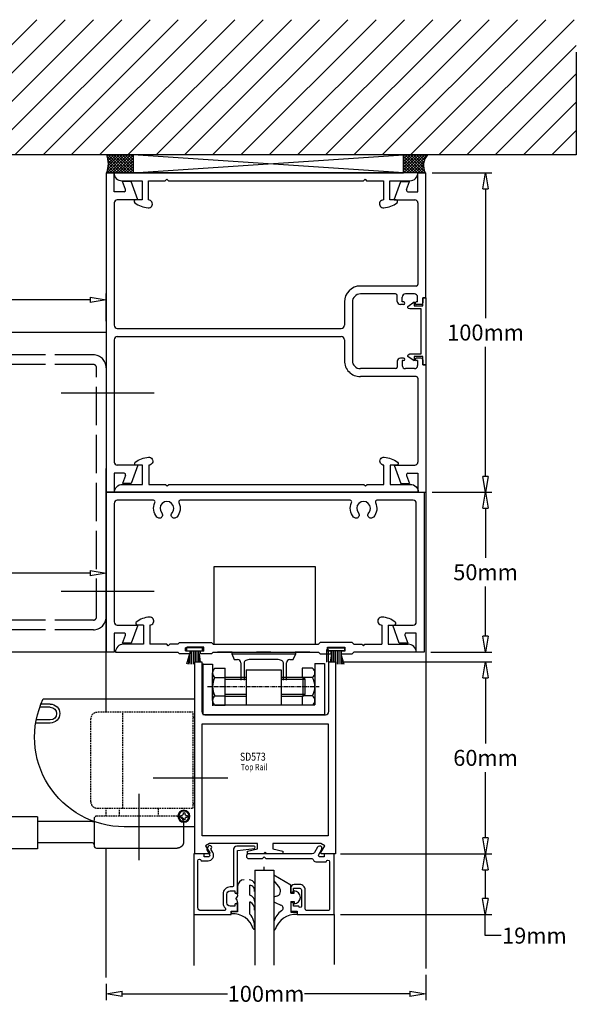
# Model space of a CAD drawing. Extents: x 11012 to 20090, y -5805 to -978.
# Drawn here: x 16610 to 16784, y -4226 to -3918 of the extents above; entities that cross this region are included whole.
import ezdxf

# ---------------------------------------------------------------- set-up
doc = ezdxf.new("R2010")
doc.units = 0
doc.header["$MEASUREMENT"] = 0
for name, pattern in [('ACAD_ISO02W100', [15, 12, -3]), ('CENTER', [2, 1.25, -0.25, 0.25, -0.25]), ('DASHED', [0.75, 0.5, -0.25]), ('MITTE', [50.8, 31.75, -6.35, 6.35, -6.35])]:
    doc.linetypes.add(name, pattern=pattern)
doc.layers.get('0').update_dxf_attribs({"color": 255, "linetype": 'CONTINUOUS'})
doc.layers.get('Defpoints').update_dxf_attribs({"linetype": 'CONTINUOUS'})
for name, color, linetype in [('2', 5, 'CONTINUOUS'), ('centerline-Mittellinie', 4, 'MITTE'), ('CS001', 1, 'CONTINUOUS'), ('CS13', 1, 'CONTINUOUS'), ('DIM', 1, 'CONTINUOUS'), ('dimension-Bemassung', 5, 'CONTINUOUS'), ('DIMS', 1, 'CONTINUOUS'), ('DRAW', 5, 'CONTINUOUS'), ('FX001', 7, 'CONTINUOUS'), ('GLASS', 4, 'DASHED'), ('HDCLO', 3, 'CONTINUOUS'), ('hiddenline-hinterliegendelinie', 6, 'ACAD_ISO02W100'), ('outline-Körperkante', 7, 'CONTINUOUS')]:
    doc.layers.add(name, color=color, linetype=linetype)
doc.styles.add('ROMANS', font='romans.shx', dxfattribs={"height": 2})
doc.dimstyles.new('x2', dxfattribs={"dimscale": 2, "dimtxt": 2.5, "dimasz": 2.5, "dimexe": 1, "dimexo": 1, "dimgap": 1, "dimtad": 0, "dimtih": 1, "dimtoh": 1, "dimdec": 0, "dimzin": 0, "dimdsep": 46, "dimtxsty": 'Standard', "dimblk": 'CLOSEDBLANK', "dimcen": 0.09, "dimadec": 0, "dimazin": 0, "dimtfac": 1, "dimtdec": 0, "dimtofl": 0, "dimtmove": 0, "dimatfit": 3, "dimldrblk": 'CLOSEDBLANK', "dimfxl": 0, "dimtolj": 1, "dimtzin": 0, "dimarcsym": 0})
pattern_1 = [(45, (4720.4732, 1263.36607), (-0.441941738, 0.441941738), []), (135, (4720.4732, 1263.36607), (-0.441941738, -0.441941738), [])]

# ---------------------------------------------------------------- blocks, each defined once
blk = doc.blocks.new('SFG106')
at = {"layer": 'CS001'}
for p, q in [((11953.35, -5193.87), (11914.23, -5193.87)), ((11914.23, -5196.37), (11914.23, -5193.87)), ((11914.24, -5196.35), (11914.23, -5196.35)), ((11920.21, -5196.37), (11914.23, -5196.37)), ((11920.21, -5199.48), (11920.21, -5196.37)), ((11923.71, -5196.37), (11949.18, -5196.37)), ((11954.68, -5196.47), (11953.18, -5196.47)), ((11953.35, -5193.87), (11953.35, -5194.87)), ((11954.98, -5194.87), (11953.35, -5194.87)), ((11954.68, -5196.47), (11954.68, -5196.88)), ((11955.48, -5195.37), (11955.48, -5196.88)), ((11972.23, -5195.37), (11972.23, -5196.88)), ((11972.73, -5194.87), (11974.35, -5194.87)), ((11973.03, -5196.47), (11973.03, -5196.88)), ((11973.03, -5196.47), (11974.53, -5196.47)), ((11974.35, -5193.87), (11974.35, -5194.87)), ((11974.35, -5193.87), (12014.23, -5193.87)), ((11978.53, -5196.37), (12004.75, -5196.37)), ((12008.25, -5196.37), (12014.23, -5196.37)), ((12008.25, -5199.48), (12008.25, -5196.37)), ((12014.22, -5196.35), (12014.23, -5196.35)), ((12014.22, -5196.35), (12014.23, -5196.35)), ((12014.23, -5196.37), (12014.23, -5193.87)), ((11917.01, -5201.69), (11917.01, -5199.03)), ((11919.54, -5199.95), (11917.01, -5199.03)), ((11922.71, -5203.76), (11922.71, -5197.37)), ((11949.68, -5196.87), (11949.68, -5214.37)), ((11952.18, -5197.47), (11952.18, -5200.27)), ((11955.08, -5197.27), (11955.08, -5197.27)), ((11972.63, -5197.27), (11972.63, -5197.27)), ((11975.53, -5197.47), (11975.53, -5200.27)), ((11978.03, -5196.87), (11978.03, -5214.37)), ((12005.75, -5203.76), (12005.75, -5197.37)), ((12008.92, -5199.95), (12011.45, -5199.03)), ((12011.45, -5201.69), (12011.45, -5199.03)), ((11922.71, -5203.76), (11917.01, -5201.69)), ((11954.68, -5201.27), (11953.18, -5201.27)), ((11954.68, -5200.87), (11954.68, -5201.27)), ((11955.08, -5200.47), (11955.08, -5200.47)), ((11955.48, -5200.87), (11955.48, -5201.87)), ((11972.23, -5200.87), (11972.23, -5201.87)), ((11972.63, -5200.47), (11972.63, -5200.47)), ((11973.03, -5200.87), (11973.03, -5201.27)), ((11973.03, -5201.27), (11974.53, -5201.27)), ((12005.75, -5203.76), (12011.45, -5201.69)), ((11952.18, -5203.37), (11952.18, -5214.37)), ((11954.48, -5202.87), (11952.68, -5202.87)), ((11973.23, -5202.87), (11975.03, -5202.87)), ((11975.53, -5203.37), (11975.53, -5214.37)), ((11954.68, -5216.87), (11973.03, -5216.87)), ((11954.68, -5219.37), (11961.98, -5219.37)), ((11962.98, -5290.37), (11962.98, -5220.37)), ((11965.48, -5290.37), (11965.48, -5220.37)), ((11966.48, -5219.37), (11973.03, -5219.37)), ((11922.71, -5283.98), (11917.01, -5286.06)), ((11922.71, -5283.98), (11922.71, -5290.37)), ((12005.75, -5283.98), (12011.45, -5286.06)), ((12005.75, -5283.98), (12005.75, -5290.37)), ((11917.01, -5286.06), (11917.01, -5288.72)), ((11919.54, -5287.8), (11917.01, -5288.72)), ((11920.21, -5288.27), (11920.21, -5291.37)), ((12008.25, -5288.27), (12008.25, -5291.37)), ((12008.92, -5287.8), (12011.45, -5288.72)), ((12011.45, -5286.06), (12011.45, -5288.72)), ((11914.23, -5291.37), (11914.23, -5293.87)), ((11920.21, -5291.37), (11914.23, -5291.37)), ((11914.24, -5291.39), (11914.23, -5291.39)), ((11923.71, -5291.37), (11961.98, -5291.37)), ((11966.48, -5291.37), (12004.75, -5291.37)), ((12008.25, -5291.37), (12014.23, -5291.37)), ((12014.22, -5291.39), (12014.23, -5291.39)), ((12014.23, -5291.37), (12014.23, -5293.87))]:
    blk.add_line(p, q, dxfattribs=at)
blk.add_lwpolyline([(11914.23, -5293.87), (12014.23, -5293.87)], dxfattribs=at)
for centre, radius, start, end in [((11923.71, -5197.37), 1, 90, 180), ((11923.71, -5197.37), 1, 90, 180), ((11949.18, -5196.87), 0.5, 0, 90), ((11953.18, -5197.47), 1, 90, 180), ((11954.98, -5195.37), 0.5, 0, 90), ((11972.73, -5195.37), 0.5, 90, 180), ((11974.53, -5197.47), 1, 0, 90), ((11978.53, -5196.87), 0.5, 90, 180), ((12004.75, -5197.37), 1, 0, 90), ((11919.71, -5199.48), 0.5, 250, 0), ((11955.08, -5196.88), 0.399, 180, 270), ((11955.08, -5196.88), 0.399, 270, 0), ((11972.63, -5196.88), 0.399, 180, 270), ((11972.63, -5196.88), 0.399, 270, 0), ((12008.75, -5199.48), 0.5, 180, 290), ((12008.75, -5199.48), 0.5, 180, 290), ((11953.18, -5200.27), 1, 180, 270), ((11954.48, -5201.87), 1, 270, 0), ((11955.08, -5200.87), 0.399, 90, 180), ((11955.08, -5200.87), 0.399, 0, 90), ((11972.63, -5200.87), 0.399, 90, 180), ((11973.23, -5201.87), 1, 180, 270), ((11972.63, -5200.87), 0.399, 0, 90), ((11974.53, -5200.27), 1, 270, 0), ((11952.68, -5203.37), 0.5, 90, 180), ((11975.03, -5203.37), 0.5, 0, 90), ((11954.68, -5214.37), 5, 180, 270), ((11954.68, -5214.37), 2.5, 180, 270), ((11973.03, -5214.37), 2.5, 270, 0), ((11973.03, -5214.37), 5, 270, 0), ((11961.98, -5220.37), 1, 0, 90), ((11966.48, -5220.37), 1, 90, 180), ((11919.71, -5288.27), 0.5, 0, 110), ((12008.75, -5288.27), 0.5, 70, 180), ((11923.71, -5290.37), 1, 180, 270), ((11961.98, -5290.37), 1, 270, 0), ((11966.48, -5290.37), 1, 180, 270), ((12004.75, -5290.37), 1, 270, 0)]:
    blk.add_arc(centre, radius, start, end, dxfattribs=at)
blk = doc.blocks.new('SFG110')
at = {"layer": '2'}
for p, q in [((11713.43, -5867.44), (11712.43, -5867.44)), ((11712.43, -5867.44), (11712.43, -5888.44)), ((11712.43, -5867.44), (11713.43, -5867.44)), ((11713.43, -5869.97), (11713.43, -5867.44)), ((11713.43, -5867.44), (11713.43, -5869.07)), ((11716.13, -5869.97), (11713.43, -5869.97)), ((11713.87, -5885.03), (11713.87, -5870.86)), ((11713.87, -5870.86), (11717.46, -5870.86)), ((11718.06, -5870.14), (11716.13, -5868.76)), ((11716.13, -5868.76), (11716.13, -5869.97)), ((11717.46, -5870.86), (11717.95, -5870.8)), ((11717.95, -5870.8), (11718.12, -5870.47)), ((11718.12, -5870.47), (11718.06, -5870.14)), ((11713.43, -5888.44), (11713.43, -5885.85)), ((11713.43, -5885.85), (11716.13, -5885.85)), ((11717.51, -5885.03), (11713.87, -5885.03)), ((11716.13, -5885.85), (11716.13, -5887.12)), ((11716.13, -5887.12), (11718.06, -5885.85)), ((11718.01, -5885.3), (11717.51, -5885.03)), ((11718.12, -5885.63), (11718.01, -5885.3)), ((11718.06, -5885.85), (11718.12, -5885.63)), ((11712.43, -5888.44), (11713.43, -5888.44)), ((11713.43, -5888.44), (11712.43, -5888.44)), ((11713.43, -5886.82), (11713.43, -5888.44))]:
    blk.add_line(p, q, dxfattribs=at)
blk = doc.blocks.new('W34567')
for p, q in [((11986.34, -5360.65), (11991.68, -5360.65)), ((11991.69, -5361.54), (11986.34, -5361.54)), ((11987.46, -5362.47), (11987.08, -5365.04)), ((11987.46, -5362.47), (11987.29, -5365.04)), ((11987.6, -5361.54), (11987.6, -5365.04)), ((11988.14, -5361.54), (11988.14, -5365.04)), ((11988.69, -5361.54), (11988.69, -5365.04)), ((11989.23, -5361.54), (11989.23, -5365.75)), ((11989.78, -5361.54), (11989.78, -5365.75)), ((11990.38, -5361.54), (11990.38, -5365.75)), ((11990.43, -5362.47), (11991.36, -5365.75)), ((11990.43, -5362.47), (11990.84, -5365.75)), ((11991.68, -5361.54), (11991.68, -5360.65))]:
    blk.add_line(p, q)
at = {"color": 4}
blk.add_line((11986.34, -5361.54), (11986.34, -5360.65), dxfattribs=at)
blk = doc.blocks.new('SFG119')
at = {"layer": '2'}
for p, q in [((11928.76, -5353.49), (11926.82, -5353.49)), ((11928.76, -5353.49), (11928.76, -5359.49)), ((11930.74, -5353.49), (11930.74, -5359.49)), ((12003.28, -5353.49), (12003.28, -5359.49)), ((12005.26, -5353.49), (12007.2, -5353.49)), ((12005.26, -5353.49), (12005.26, -5359.49)), ((11928.76, -5359.49), (11922.48, -5359.49)), ((11936.01, -5359.49), (11930.74, -5359.49)), ((11936.51, -5359.99), (11936.01, -5359.49)), ((11937.01, -5359.49), (11936.51, -5359.99)), ((11939.51, -5359.49), (11937.01, -5359.49)), ((11939.51, -5359.48), (11940.01, -5358.98)), ((11940.01, -5358.98), (11950.01, -5358.98)), ((11950.51, -5359.48), (11950.01, -5358.98)), ((11950.51, -5359.49), (11983.5, -5359.49)), ((11983.5, -5359.49), (11984.01, -5358.98)), ((11994.01, -5358.98), (11984.01, -5358.98)), ((11994.51, -5359.48), (11994.01, -5358.98)), ((11994.51, -5359.48), (11997.01, -5359.49)), ((11997.01, -5359.49), (11997.51, -5359.99)), ((11997.51, -5359.99), (11998.01, -5359.49)), ((11998.01, -5359.49), (12003.28, -5359.49)), ((12005.26, -5359.49), (12011.54, -5359.49)), ((11919.99, -5361.98), (11919.99, -5361.99)), ((11919.99, -5361.98), (11939.51, -5361.98)), ((11939.51, -5361.97), (11940.01, -5362.47)), ((11943.42, -5362.47), (11940.01, -5362.47)), ((11942.34, -5361.72), (11942.34, -5360.45)), ((11947.68, -5360.45), (11942.34, -5360.45)), ((11943.42, -5361.72), (11942.34, -5361.72)), ((11943.42, -5362.47), (11943.42, -5361.72)), ((11947.68, -5361.72), (11946.6, -5361.72)), ((11946.6, -5362.47), (11946.6, -5361.72)), ((11950.01, -5362.47), (11946.6, -5362.47)), ((11947.68, -5361.72), (11947.68, -5360.45)), ((11950.51, -5361.97), (11950.01, -5362.47)), ((12014.03, -5361.98), (11994.51, -5361.98)), ((12014.03, -5361.98), (12014.03, -5361.99))]:
    blk.add_line(p, q, dxfattribs=at)
blk.add_lwpolyline([(11950.51, -5361.98), (11983.52, -5361.98), (11984.01, -5362.47), (11987.42, -5362.47), (11987.42, -5361.72), (11986.34, -5361.72), (11986.34, -5360.45), (11991.68, -5360.45), (11991.68, -5361.72), (11990.6, -5361.72), (11990.6, -5362.47), (11994.01, -5362.47), (11994.51, -5361.97)], dxfattribs=at)
for centre, radius, start, end in [((11926.82, -5352.99), 0.5, 128.1575, 270), ((11931.21, -5358.57), 7.6, 94.2136, 128.1575), ((11930.74, -5352.24), 1.25, 270, 94.2136), ((12003.28, -5352.24), 1.25, 85.7864, 270), ((12002.81, -5358.57), 7.6, 51.8425, 85.7864), ((12007.2, -5352.99), 0.5, 270, 51.8425), ((11922.48, -5361.98), 2.49, 90, 180), ((12011.54, -5361.98), 2.49, 0, 90)]:
    blk.add_arc(centre, radius, start, end, dxfattribs=at)
blk = doc.blocks.new('_ClosedBlank')
at = {"color": 0, "linetype": 'ByBlock', "lineweight": -2}
for p, q in [((-1, 0.167), (0, 0)), ((-1, 0.167), (-1, -0.167)), ((0, 0), (-1, -0.167))]:
    blk.add_line(p, q, dxfattribs=at)
blk = doc.blocks.new('*D59')
at = {"color": 0, "linetype": 'Continuous', "lineweight": -2}
for p, q in [((16737.24, -4216.97), (16737.24, -4224.88)), ((16637.24, -4219.73), (16637.24, -4224.88)), ((16642.24, -4222.88), (16675.24, -4222.88)), ((16732.24, -4222.88), (16699.24, -4222.88))]:
    blk.add_line(p, q, dxfattribs=at)
at = {"layer": 'Defpoints', "color": 0, "linetype": 'Continuous'}
for p in [(16737.24, -4214.97), (16637.24, -4217.73), (16737.24, -4222.88)]:
    blk.add_point(p, dxfattribs=at)
at = {"color": 0, "linetype": 'Continuous', "lineweight": -2, "xscale": 5, "yscale": 5, "zscale": 5, "rotation": 180}
blk.add_blockref('_ClosedBlank', (16637.24, -4222.88), dxfattribs=at)
at = {"color": 0, "linetype": 'Continuous', "lineweight": -2, "xscale": 5, "yscale": 5, "zscale": 5}
blk.add_blockref('_ClosedBlank', (16737.24, -4222.88), dxfattribs=at)
at = {"color": 0, "linetype": 'Continuous', "insert": (16687.24, -4222.88), "char_height": 5, "attachment_point": 5}
blk.add_mtext('\\A1;100mm', dxfattribs=at)
blk = doc.blocks.new('*D60')
at = {"color": 0, "linetype": 'Continuous', "lineweight": -2}
for p, q in [((16710.91, -4119.06), (16757.89, -4119.06)), ((16755.89, -4124.06), (16755.89, -4144.56)), ((16755.89, -4174.06), (16755.89, -4153.56)), ((16710.58, -4179.06), (16757.89, -4179.06))]:
    blk.add_line(p, q, dxfattribs=at)
at = {"layer": 'Defpoints', "color": 0, "linetype": 'Continuous'}
for p in [(16708.91, -4119.06), (16755.89, -4119.06), (16708.58, -4179.06)]:
    blk.add_point(p, dxfattribs=at)
at = {"color": 0, "linetype": 'Continuous', "lineweight": -2, "xscale": 5, "yscale": 5, "zscale": 5}
for p, rotation in [((16755.89, -4119.06), 90), ((16755.89, -4179.06), 270)]:
    blk.add_blockref('_ClosedBlank', p, dxfattribs=dict(at, rotation=rotation))
at = {"color": 0, "linetype": 'Continuous', "insert": (16755.89, -4149.06), "char_height": 5, "attachment_point": 5}
blk.add_mtext('\\A1;60mm', dxfattribs=at)
blk = doc.blocks.new('*D61')
at = {"color": 0, "linetype": 'Continuous', "lineweight": -2}
for p, q in [((16739.24, -4065.99), (16757.89, -4065.99)), ((16755.89, -4070.99), (16755.89, -4086.49)), ((16755.89, -4110.99), (16755.89, -4095.49)), ((16738.74, -4115.99), (16757.89, -4115.99))]:
    blk.add_line(p, q, dxfattribs=at)
at = {"layer": 'Defpoints', "color": 0, "linetype": 'Continuous'}
for p in [(16737.24, -4065.99), (16755.89, -4065.99), (16736.74, -4115.99)]:
    blk.add_point(p, dxfattribs=at)
at = {"color": 0, "linetype": 'Continuous', "lineweight": -2, "xscale": 5, "yscale": 5, "zscale": 5}
for p, rotation in [((16755.89, -4065.99), 90), ((16755.89, -4115.99), 270)]:
    blk.add_blockref('_ClosedBlank', p, dxfattribs=dict(at, rotation=rotation))
at = {"color": 0, "linetype": 'Continuous', "insert": (16755.89, -4090.99), "char_height": 5, "attachment_point": 5}
blk.add_mtext('\\A1;50mm', dxfattribs=at)
blk = doc.blocks.new('*D62')
at = {"color": 0, "linetype": 'Continuous', "lineweight": -2}
for p, q in [((16739.24, -3965.99), (16757.89, -3965.99)), ((16755.89, -3970.99), (16755.89, -4011.49)), ((16755.89, -4060.99), (16755.89, -4020.49)), ((16739.24, -4065.99), (16757.89, -4065.99))]:
    blk.add_line(p, q, dxfattribs=at)
at = {"layer": 'Defpoints', "color": 0, "linetype": 'Continuous'}
for p in [(16737.24, -3965.99), (16755.89, -3965.99), (16737.24, -4065.99)]:
    blk.add_point(p, dxfattribs=at)
at = {"color": 0, "linetype": 'Continuous', "lineweight": -2, "xscale": 5, "yscale": 5, "zscale": 5}
for p, rotation in [((16755.89, -3965.99), 90), ((16755.89, -4065.99), 270)]:
    blk.add_blockref('_ClosedBlank', p, dxfattribs=dict(at, rotation=rotation))
at = {"color": 0, "linetype": 'Continuous', "insert": (16755.89, -4015.99), "char_height": 5, "attachment_point": 5}
blk.add_mtext('\\A1;100mm', dxfattribs=at)
blk = doc.blocks.new('*D63')
at = {"color": 0, "linetype": 'Continuous', "lineweight": -2}
for p, q in [((16710.58, -4179.06), (16757.82, -4179.06)), ((16755.82, -4184.06), (16755.82, -4193.06)), ((16710.58, -4198.06), (16757.82, -4198.06)), ((16755.82, -4204.68), (16755.82, -4198.06)), ((16760.82, -4204.68), (16755.82, -4204.68))]:
    blk.add_line(p, q, dxfattribs=at)
at = {"layer": 'Defpoints', "color": 0, "linetype": 'Continuous'}
for p in [(16708.58, -4179.06), (16708.58, -4198.06), (16755.82, -4198.06)]:
    blk.add_point(p, dxfattribs=at)
at = {"color": 0, "linetype": 'Continuous', "lineweight": -2, "xscale": 5, "yscale": 5, "zscale": 5}
for p, rotation in [((16755.82, -4179.06), 90), ((16755.82, -4198.06), 270)]:
    blk.add_blockref('_ClosedBlank', p, dxfattribs=dict(at, rotation=rotation))
at = {"color": 0, "linetype": 'Continuous', "insert": (16771.16, -4204.68), "char_height": 5, "attachment_point": 5}
blk.add_mtext('\\A1;19mm', dxfattribs=at)
blk = doc.blocks.new('*D73')
at = {"layer": 'Defpoints', "color": 0}
for p in [(16637.24, -4005.75), (16502.24, -4007.95), (16637.24, -4014.45)]:
    blk.add_point(p, dxfattribs=at)
at = {"layer": 'dimension-Bemassung', "color": 0, "lineweight": -2}
for p, q in [((16502.24, -4005.95), (16502.24, -4003.75)), ((16637.24, -4012.45), (16637.24, -4003.75)), ((16507.24, -4005.75), (16559.07, -4005.75)), ((16632.24, -4005.75), (16584.74, -4005.75))]:
    blk.add_line(p, q, dxfattribs=at)
at = {"layer": 'dimension-Bemassung', "color": 0, "lineweight": -2, "xscale": 5, "yscale": 5, "zscale": 5, "rotation": 180}
blk.add_blockref('_ClosedBlank', (16502.24, -4005.75), dxfattribs=at)
at = {"layer": 'dimension-Bemassung', "color": 0, "lineweight": -2, "xscale": 5, "yscale": 5, "zscale": 5}
blk.add_blockref('_ClosedBlank', (16637.24, -4005.75), dxfattribs=at)
at = {"layer": 'dimension-Bemassung', "color": 0, "insert": (16571.91, -4005.75), "char_height": 5, "attachment_point": 5}
blk.add_mtext('\\A1;135mm', dxfattribs=at)
blk = doc.blocks.new('*D74')
at = {"layer": 'Defpoints', "color": 0}
for p in [(16637.24, -4081.31), (16637.24, -4091.24), (16557.24, -4162.72)]:
    blk.add_point(p, dxfattribs=at)
at = {"layer": 'dimension-Bemassung', "color": 0, "lineweight": -2}
for p, q in [((16637.24, -4083.31), (16637.24, -4093.24)), ((16557.24, -4160.72), (16557.24, -4089.24)), ((16562.24, -4091.24), (16583.33, -4091.24)), ((16632.24, -4091.24), (16604.83, -4091.24))]:
    blk.add_line(p, q, dxfattribs=at)
at = {"layer": 'dimension-Bemassung', "color": 0, "lineweight": -2, "xscale": 5, "yscale": 5, "zscale": 5, "rotation": 180}
blk.add_blockref('_ClosedBlank', (16557.24, -4091.24), dxfattribs=at)
at = {"layer": 'dimension-Bemassung', "color": 0, "lineweight": -2, "xscale": 5, "yscale": 5, "zscale": 5}
blk.add_blockref('_ClosedBlank', (16637.24, -4091.24), dxfattribs=at)
at = {"layer": 'dimension-Bemassung', "color": 0, "insert": (16594.08, -4091.24), "char_height": 5, "attachment_point": 5}
blk.add_mtext('\\A1;80mm', dxfattribs=at)
blk = doc.blocks.new('SEN')
at = {"linetype": 'Continuous'}
for p, q in [((-0.49, 16.03), (-0.49, -23.97)), ((46.81, 16.03), (-0.49, 16.03)), ((44.6, 14.41), (47.51, 14.41)), ((44.6, 13.41), (47.89, 13.41)), ((44.6, 9.47), (48.97, 9.47)), ((44.6, 8.47), (49.15, 8.47)), ((2.23, -20.44), (1.71, -20.44)), ((2.23, -20.94), (1.71, -20.94)), ((2.57, -19.58), (2.57, -20.11)), ((2.57, -21.27), (2.57, -21.8)), ((3.07, -19.58), (3.07, -20.11)), ((3.07, -21.27), (3.07, -21.8)), ((3.92, -20.44), (3.4, -20.44)), ((3.92, -20.94), (3.4, -20.94)), ((-0.49, -23.97), (21.51, -23.97))]:
    blk.add_line(p, q, dxfattribs=at)
for radius in [1.88, 1.63]:
    blk.add_circle((2.82, -20.69), radius, dxfattribs=at)
for centre, radius, start, end in [((21.51, 4.03), 28, 270, 25.3769), ((44.6, 11.44), 2.97, 90, 270), ((44.6, 11.44), 1.97, 90, 270), ((2.82, -20.69), 1.13, 167.2629, 192.7371), ((2.82, -20.69), 0.634, 113.2276, 156.7724), ((2.82, -20.69), 0.634, 203.2276, 246.7724), ((2.82, -20.69), 1.13, 77.2629, 102.7371), ((2.82, -20.69), 0.634, 23.2276, 66.7724), ((2.82, -20.69), 0.634, 293.2276, 336.7724), ((2.82, -20.69), 1.13, 347.2629, 12.7371), ((2.82, -20.69), 1.13, 257.2629, 282.7371)]:
    blk.add_arc(centre, radius, start, end, dxfattribs=at)

msp = doc.modelspace()

# ---------------------------------------------------------------- hatches: boundary and pattern name
at = {"linetype": 'Continuous'}
h = msp.add_hatch(dxfattribs=at)
h.set_pattern_fill('ANSI31', color=256, scale=50, style=0)
h.set_pattern_definition([(45, (4720.473, 1263.366), (-4.4194174, 4.4194174), [])])
h.paths.add_polyline_path([(16784.27, -3918.12), (16462.65, -3918.12), (16462.65, -3960.43), (16784.27, -3960.43)])
h.paths.add_polyline_path([(16562.58, -3948.23), (16586.75, -3948.23), (16586.75, -3955.73), (16562.58, -3955.73)], flags=24)
h = msp.add_hatch(dxfattribs=at)
h.set_pattern_fill('ANSI37', color=256, scale=5, style=0)
h.set_pattern_definition(pattern_1)
h.paths.add_polyline_path([(16637.46, -3965.99), (16645.66, -3965.99), (16645.66, -3960.43), (16637.46, -3960.43, -0.170913)])
h = msp.add_hatch(dxfattribs=at)
h.set_pattern_fill('ANSI37', color=256, scale=5, style=0)
h.set_pattern_definition(pattern_1)
h.paths.add_polyline_path([(16730.27, -3960.43), (16730.27, -3965.99), (16737.04, -3965.99, -0.305899), (16737.72, -3960.43)])

# ---------------------------------------------------------------- linework, layer by layer
for p, q in [((16784.27, -3928.24), (16784.27, -3960.43)), ((16784.27, -3960.43), (16485.53, -3960.43)), ((16645.66, -3965.99), (16730.27, -3960.43)), ((16730.27, -3965.99), (16645.66, -3960.43)), ((16637.46, -3965.99), (16645.66, -3965.99)), ((16737.04, -3965.99), (16730.27, -3965.99)), ((16637.24, -4134.81), (16637.24, -4058.49)), ((16737.24, -4065.99), (16737.24, -4214.97)), ((16637.24, -4217.73), (16637.24, -4177.31)), ((16664.71, -4198.06), (16664.71, -4214.03)), ((16708.58, -4198.06), (16708.58, -4213.67))]:
    msp.add_line(p, q, dxfattribs=at)
for p, q in [((16667.51, -4119.52), (16667.51, -4135.52)), ((16667.51, -4119.78), (16670.51, -4119.78)), ((16670.51, -4119.78), (16670.51, -4132.78)), ((16681.01, -4121.52), (16681.01, -4132.52)), ((16681.01, -4121.52), (16692.01, -4121.52)), ((16692.01, -4121.52), (16692.01, -4132.52)), ((16702.51, -4119.52), (16705.51, -4119.52)), ((16702.51, -4119.52), (16702.51, -4132.52)), ((16705.51, -4119.52), (16705.51, -4135.52)), ((16670.51, -4132.52), (16702.51, -4132.52)), ((16667.51, -4135.52), (16705.51, -4135.52)), ((16683.71, -4184.18), (16683.71, -4213.92)), ((16683.71, -4184.18), (16689.71, -4184.18)), ((16689.71, -4184.18), (16689.71, -4213.92))]:
    msp.add_line(p, q)
at = {"linetype": 'DASHED'}
msp.add_line((16637.24, -4167.31), (16637.24, -4164.81), dxfattribs=at)
at = {"linetype": 'Continuous'}
for points in [[(16645.66, -3965.99), (16730.27, -3965.99), (16730.27, -3960.43), (16645.66, -3960.43)], [(16670.89, -4113.47), (16702.68, -4113.47), (16702.68, -4089.27), (16670.89, -4089.27)]]:
    msp.add_lwpolyline(points, close=True, dxfattribs=at)
at = {"color": 5}
msp.add_lwpolyline([(16699.5, -4190.36, 0.414214), (16697.8, -4188.66), (16696, -4188.66, 0.414214), (16695, -4189.66), (16695, -4190.66, 0.414214), (16695.4, -4191.06), (16695.4, -4191.06, 0.414214), (16695.8, -4190.66), (16695.8, -4189.86), (16697.8, -4189.86, -0.414214), (16698.3, -4190.36), (16698.3, -4195.46, -1), (16697.5, -4195.46), (16695.8, -4195.46), (16695.8, -4194.66, 0.414214), (16695.4, -4194.26), (16695.4, -4194.26, 0.414214), (16695, -4194.66), (16695, -4197.06), (16697, -4197.06), (16697, -4198.06), (16708.58, -4198.06), (16708.58, -4179.06), (16705.38, -4179.06), (16705.38, -4180.06), (16704.15, -4180.06, -0.57735), (16703.72, -4179.31), (16704.59, -4177.79, 0.689633), (16703.94, -4176.67, 0.267949), (16703.3, -4177.04), (16702.35, -4178.68, -0.267949), (16701.7, -4179.06), (16681.86, -4179.06, 0.414214), (16681.11, -4179.81), (16681.11, -4179.81, 0.414214), (16681.86, -4180.56), (16686.16, -4180.56), (16686.66, -4180.06), (16687.16, -4180.56), (16701.36, -4180.56, -0.317837), (16702.06, -4181.06, 0.317837), (16702.77, -4181.56), (16706.08, -4181.56, -1), (16707.08, -4181.56), (16707.08, -4196.36, -0.414214), (16706.58, -4196.86), (16700, -4196.86, -0.414214), (16699.5, -4196.36)], format="xyb", close=True, dxfattribs=at)
at = {"linetype": 'Continuous'}
for centre, radius, start, end in [((16629.57, -3963.21), 8.37, 340.6022, 19.3978), ((16741.5, -3963.72), 5.01, 138.9809, 207.0162)]:
    msp.add_arc(centre, radius, start, end, dxfattribs=at)
at = {"layer": '2', "color": 2}
msp.add_line((16686.66, -4184.27), (16686.66, -4183.19), dxfattribs=at)
at = {"layer": '2'}
msp.add_line((16677.89, -4194.66), (16677.89, -4194.66), dxfattribs=at)
for points in [[(16734.71, -3965.99), (16639.69, -3965.99), (16639.69, -3966, 0.414214), (16642.18, -3968.49), (16648.46, -3968.49), (16648.46, -3974.49), (16646.52, -3974.49, 0.712256), (16646.21, -3975.38, 0.149201), (16650.35, -3976.99, 1.037463), (16650.44, -3974.49), (16650.44, -3968.49), (16655.71, -3968.49), (16656.21, -3967.99), (16656.71, -3968.49), (16717.71, -3968.49), (16718.21, -3967.99), (16718.71, -3968.49), (16723.98, -3968.49), (16723.98, -3974.49, 1.037463), (16724.07, -3976.99, 0.149201), (16728.21, -3975.38, 0.712256), (16727.9, -3974.49), (16725.96, -3974.49), (16725.96, -3968.49), (16732.24, -3968.49, 0.414214), (16734.73, -3966), (16734.73, -3965.99)], [(16734.85, -4065.99), (16639.83, -4065.99), (16639.83, -4065.98, -0.414214), (16642.32, -4063.49), (16648.6, -4063.49), (16648.6, -4057.49), (16646.66, -4057.49, -0.712256), (16646.35, -4056.6, -0.149201), (16650.49, -4055, -1.037463), (16650.58, -4057.49), (16650.58, -4063.49), (16655.85, -4063.49), (16656.35, -4063.99), (16656.85, -4063.49), (16717.85, -4063.49), (16718.35, -4063.99), (16718.85, -4063.49), (16724.12, -4063.49), (16724.12, -4057.49, -1.037463), (16724.21, -4055, -0.149201), (16728.35, -4056.6, -0.712256), (16728.04, -4057.49), (16726.1, -4057.49), (16726.1, -4063.49), (16732.38, -4063.49, -0.414214), (16734.87, -4065.98), (16734.87, -4065.99)], [(16669.66, -4176.46), (16669.66, -4176.46, 0.267949), (16669.14, -4176.76), (16668.74, -4177.46, 0.197883), (16668.74, -4177.86), (16669.57, -4179.31, -0.57735), (16669.14, -4180.06), (16667.91, -4180.06), (16667.91, -4179.06), (16664.71, -4179.06), (16664.71, -4198.06), (16676.29, -4198.06), (16676.29, -4197.06), (16678.29, -4197.06), (16678.29, -4195.06, 0.414214), (16677.89, -4194.66, 0.414214), (16677.49, -4195.06), (16677.49, -4195.46), (16675.99, -4195.46, -0.414214), (16674.99, -4194.46), (16674.99, -4191.66, -0.414214), (16675.99, -4190.66), (16677.49, -4190.66), (16677.49, -4191.06, 0.414214), (16677.89, -4191.46), (16677.89, -4191.46, 0.414214), (16678.29, -4191.06), (16678.29, -4178.02), (16683.6, -4177.46, 0.680814), (16683.56, -4176.67), (16678.09, -4176.67, 0.414214), (16677.09, -4177.67), (16677.09, -4188.96, -0.414214), (16676.59, -4189.46), (16675.99, -4189.46, 0.414214), (16673.79, -4191.66), (16673.79, -4194.46, 0.197665), (16674.43, -4196.01, -0.666444), (16674.07, -4196.86), (16666.91, -4196.86, -0.414214), (16665.91, -4195.86), (16665.91, -4181.26, -1), (16666.91, -4181.26), (16669.14, -4181.26, 0.57735), (16670.61, -4178.71), (16670.01, -4177.66), (16670.18, -4177.36, 0.57735), (16669.66, -4176.46)]]:
    msp.add_lwpolyline(points, format="xyb", dxfattribs=at)
at = {"layer": 'centerline-Mittellinie'}
for p, q in [((16652.24, -4034.99), (16623.14, -4034.99)), ((16652.24, -4096.99), (16623.14, -4096.99)), ((16651.97, -4155.31), (16675.29, -4155.31))]:
    msp.add_line(p, q, dxfattribs=at)
at = {"layer": 'CS13'}
for points in [[(16660.44, -4068.49, 0.551315), (16659.98, -4069.21, -0.300799), (16659.35, -4073.74, -0.512328), (16657.73, -4073.58), (16657.73, -4073.58, -0.322464), (16657.85, -4072.42, 2.219431), (16654.63, -4072.42, -0.322464), (16654.74, -4073.58, -0.512328), (16653.13, -4073.74, -0.300799), (16652.49, -4069.21, 0.551315), (16652.04, -4068.49), (16640.74, -4068.49, 0.414214), (16639.74, -4069.49), (16639.74, -4106.51, 0.414214), (16640.74, -4107.51), (16647.13, -4107.51), (16645.05, -4113.21), (16642.39, -4113.21), (16643.31, -4110.68, 0.520567), (16642.84, -4110.01), (16639.74, -4110.01), (16639.74, -4115.99), (16637.24, -4115.99), (16637.24, -4065.99), (16736.74, -4065.99), (16736.74, -4115.99), (16734.24, -4115.99), (16734.24, -4110.01), (16731.13, -4110.01, 0.520567), (16730.66, -4110.68), (16731.58, -4113.21), (16728.92, -4113.21), (16726.85, -4107.51), (16733.24, -4107.51, 0.414214), (16734.24, -4106.51), (16734.24, -4069.49, 0.414214), (16733.24, -4068.49), (16721.94, -4068.49, 0.551315), (16721.48, -4069.21, -0.300799), (16720.85, -4073.74, -0.512328), (16719.23, -4073.58, -0.322464), (16719.35, -4072.42, 2.219431), (16716.13, -4072.42, -0.322464), (16716.24, -4073.58), (16716.24, -4073.58, -0.512328), (16714.63, -4073.74, -0.300799), (16713.99, -4069.21, 0.551315), (16713.54, -4068.49)], [(16706.83, -4119.06), (16709.01, -4119.06), (16709.01, -4179.06), (16704.61, -4179.06, -0.57735), (16704.4, -4178.68), (16705.62, -4176.57), (16704.42, -4175.88), (16689.37, -4175.88), (16689.37, -4177.48), (16692.54, -4178.27), (16692.54, -4179.06), (16687.49, -4179.06), (16686.99, -4178.56), (16686.49, -4179.06), (16681.44, -4179.06), (16681.44, -4178.27), (16684.61, -4177.48), (16684.61, -4175.88), (16669.55, -4175.88), (16668.36, -4176.57), (16669.62, -4178.76, -0.57735), (16669.45, -4179.06), (16664.96, -4179.06), (16664.96, -4119.06), (16664.96, -4119.06), (16667.15, -4119.06), (16667.15, -4134.56, 0.414214), (16668.15, -4135.56), (16686.99, -4135.56), (16705.83, -4135.56, 0.414214), (16706.83, -4134.56)]]:
    msp.add_lwpolyline(points, format="xyb", close=True, dxfattribs=at)
at = {"layer": 'DIM'}
for p, q in [((16694.99, -4191.39), (16696.02, -4191.39)), ((16696.02, -4191.39), (16696.02, -4190.67)), ((16694.99, -4194.01), (16696.02, -4194.01)), ((16696.02, -4194.01), (16696.02, -4194.73))]:
    msp.add_line(p, q, dxfattribs=at)
for centre, radius, start, end in [((16677.24, -4191.97), 1.15, 298.2905, 11.0729), ((16695.95, -4192.7), 2.03, 271.8925, 88.1075), ((16675.91, -4194.59), 2.47, 5.1511, 40.5002)]:
    msp.add_arc(centre, radius, start, end, dxfattribs=at)
at = {"layer": 'DIMS'}
for p, q in [((16694.99, -4188.94), (16689.71, -4185.75)), ((16678.37, -4189.21), (16678.37, -4191.75)), ((16682.19, -4192.05), (16682.19, -4188.94)), ((16689.71, -4187.53), (16691.47, -4189.75)), ((16694.99, -4191.39), (16694.99, -4188.94)), ((16690.46, -4192.33), (16690.19, -4192.43)), ((16678.37, -4194.36), (16678.37, -4197.18)), ((16682.19, -4197.93), (16682.19, -4194.15)), ((16690.14, -4194.35), (16691.9, -4195.15)), ((16694.99, -4194.01), (16694.99, -4197.37)), ((16678.37, -4197.18), (16676.39, -4197.18)), ((16676.39, -4197.18), (16676.39, -4197.91)), ((16694.99, -4197.37), (16696.97, -4197.37)), ((16696.97, -4197.37), (16696.97, -4198.1)), ((16689.68, -4202.36), (16689.69, -4202.54))]:
    msp.add_line(p, q, dxfattribs=at)
msp.add_lwpolyline([(16667.25, -4138.46), (16686.99, -4138.46), (16706.72, -4138.46), (16706.72, -4173.46), (16686.99, -4173.46), (16667.25, -4173.46)], close=True, dxfattribs=at)
for centre, radius, start, end in [((16680.37, -4189.21), 2, 90, 180), ((16681.78, -4189.33), 2.15, 26.4832, 84.8012), ((16682.1, -4190.51), 1.58, 348.2684, 86.8981), ((16681.53, -4194.17), 2.22, 0.2155, 72.7232), ((16690.21, -4190.74), 1.61, 279.0139, 38.2817), ((16681.26, -4196.41), 2.44, 353.2075, 67.6521), ((16690.45, -4193.4), 1, 105.1738, 137.991), ((16690.45, -4193.4), 1, 222.009, 251.8149), ((16691.58, -4196.1), 1, 302.5525, 71.8149), ((16676.99, -4204.42), 6.54, 16.2134, 95.2571), ((16678.01, -4201.78), 5.68, 355.9848, 42.7236), ((16694.68, -4201.36), 5.1, 120.1163, 166.9662), ((16696.37, -4204.61), 6.54, 84.7429, 163.7866), ((16683.43, -4202.42), 0.248, 219.0914, 16.1612), ((16689.93, -4202.61), 0.248, 163.8388, 320.9086)]:
    msp.add_arc(centre, radius, start, end, dxfattribs=at)
at = {"layer": 'FX001', "color": 3}
for p, q in [((16671.22, -4121), (16674.51, -4121)), ((16674.51, -4132.55), (16674.51, -4121)), ((16701.8, -4121), (16698.51, -4121)), ((16698.51, -4121), (16698.51, -4123.78)), ((16670.51, -4131.11), (16670.51, -4122.45)), ((16671.22, -4123.89), (16674.51, -4123.89)), ((16674.51, -4123.78), (16681.01, -4123.78)), ((16674.51, -4124.39), (16681.01, -4124.39)), ((16692.01, -4123.78), (16698.89, -4123.78)), ((16692.01, -4124.39), (16699.51, -4124.39)), ((16698.89, -4123.78), (16699.51, -4124.39)), ((16698.89, -4129.78), (16698.89, -4123.78)), ((16701.8, -4123.89), (16699.01, -4123.89)), ((16699.51, -4129.16), (16699.51, -4124.39)), ((16702.51, -4122.45), (16702.51, -4131.11)), ((16671.22, -4129.66), (16674.51, -4129.66)), ((16674.51, -4129.16), (16681.01, -4129.16)), ((16674.51, -4129.78), (16681.01, -4129.78)), ((16692.01, -4129.16), (16699.51, -4129.16)), ((16692.01, -4129.78), (16698.89, -4129.78)), ((16698.51, -4129.78), (16698.51, -4132.55)), ((16698.89, -4129.78), (16699.51, -4129.16)), ((16701.8, -4129.66), (16699.01, -4129.66)), ((16671.22, -4132.55), (16674.51, -4132.55)), ((16701.8, -4132.55), (16698.51, -4132.55))]:
    msp.add_line(p, q, dxfattribs=at)
at = {"layer": 'FX001', "color": 3, "linetype": 'CENTER'}
msp.add_line((16668.91, -4126.78), (16703.87, -4126.78), dxfattribs=at)
at = {"layer": 'FX001', "color": 3}
for centre, radius, start, end in [((16672.33, -4122.45), 1.82, 127.4358, 232.5642), ((16700.69, -4122.45), 1.82, 307.4358, 52.5642), ((16676.71, -4126.78), 6.2, 152.2598, 207.7402), ((16696.31, -4126.78), 6.2, 332.2598, 27.7402), ((16672.33, -4131.11), 1.82, 127.4358, 232.5642), ((16700.69, -4131.11), 1.82, 307.4358, 52.5642)]:
    msp.add_arc(centre, radius, start, end, dxfattribs=at)
at = {"layer": 'GLASS', "color": 0, "linetype": 'Continuous'}
for p, q in [((16706.14, -4115.12), (16706.14, -4119.08)), ((16706.64, -4115.12), (16706.64, -4119.06))]:
    msp.add_line(p, q, dxfattribs=at)
at = {"layer": 'HDCLO'}
for p, q in [((16676.51, -4115.98), (16676.51, -4116.53)), ((16676.51, -4116.53), (16677.26, -4118.28)), ((16676.51, -4116.53), (16696.51, -4116.53)), ((16677.26, -4118.28), (16678.36, -4118.28)), ((16694.66, -4118.28), (16695.76, -4118.28)), ((16695.76, -4118.28), (16696.51, -4116.53)), ((16696.51, -4116.53), (16696.51, -4115.98)), ((16679.36, -4119.28), (16679.36, -4124.78)), ((16693.66, -4124.78), (16693.66, -4119.28))]:
    msp.add_line(p, q, dxfattribs=at)
for points in [[(16676.66, -4115.98), (16672.09, -4115.98)], [(16688.79, -4115.98), (16684.22, -4115.98)], [(16700.92, -4115.98), (16696.35, -4115.98)]]:
    msp.add_lwpolyline(points, dxfattribs=at)
msp.add_lwpolyline([(16692.66, -4124.78), (16692.66, -4119.28, 0.174705), (16692.54, -4118.94, 0.104203), (16692.07, -4118.58, 0.064948), (16691.47, -4118.37, 0.051099), (16690.66, -4118.28), (16682.36, -4118.28, 0.051099), (16681.55, -4118.37, 0.064948), (16680.94, -4118.58, 0.104203), (16680.48, -4118.94, 0.174705), (16680.36, -4119.28), (16680.36, -4124.78)], format="xyb", dxfattribs=at)
for centre, start, end in [((16678.36, -4119.28), 0, 90), ((16694.66, -4119.28), 90, 180)]:
    msp.add_arc(centre, 1, start, end, dxfattribs=at)
at = {"layer": 'hiddenline-hinterliegendelinie'}
for p, q in [((16633.24, -4022.99), (16525.24, -4022.99)), ((16633.24, -4025.99), (16525.24, -4025.99)), ((16634.24, -4104.99), (16634.24, -4026.99)), ((16633.24, -4105.99), (16525.24, -4105.99)), ((16633.24, -4108.99), (16525.24, -4108.99))]:
    msp.add_line(p, q, dxfattribs=at)
for centre, radius, start, end in [((16633.24, -4026.99), 4, 0, 90), ((16633.24, -4026.99), 1, 0, 90), ((16633.24, -4104.99), 1, 270, 0), ((16633.24, -4104.99), 4, 270, 0)]:
    msp.add_arc(centre, radius, start, end, dxfattribs=at)
at = {"layer": 'outline-Körperkante'}
for p, q in [((16637.24, -4015.99), (16503.24, -4015.99)), ((16637.24, -4015.99), (16637.24, -4115.99)), ((16637.24, -4115.99), (16503.24, -4115.99)), ((16647.46, -4160.36), (16647.46, -4181.11)), ((16615.8, -4167.51), (16299.04, -4167.51)), ((16615.8, -4167.51), (16615.8, -4177.51)), ((16632.96, -4169.01), (16615.8, -4169.01)), ((16633.46, -4169.31), (16633.46, -4175.31)), ((16661.46, -4169.31), (16661.46, -4175.31)), ((16632.96, -4175.61), (16615.8, -4175.61)), ((16633.46, -4175.31), (16633.46, -4176.51)), ((16615.8, -4177.51), (16299.04, -4177.51)), ((16634.26, -4177.31), (16659.46, -4177.31))]:
    msp.add_line(p, q, dxfattribs=at)
at = {"layer": 'outline-Körperkante', "linetype": 'DASHED'}
for p, q in [((16632.46, -4162.81), (16632.46, -4136.81)), ((16664.46, -4134.81), (16634.46, -4134.81)), ((16642.46, -4164.81), (16642.46, -4134.81)), ((16664.46, -4164.81), (16664.46, -4134.81)), ((16664.46, -4136.31), (16664.96, -4136.31)), ((16664.46, -4163.31), (16664.96, -4163.31)), ((16659.46, -4167.31), (16634.26, -4167.31)), ((16634.46, -4164.81), (16664.46, -4164.81)), ((16641.46, -4167.31), (16641.46, -4164.81)), ((16653.46, -4164.81), (16653.46, -4167.31)), ((16633.46, -4168.11), (16633.46, -4169.31))]:
    msp.add_line(p, q, dxfattribs=at)
msp.add_lwpolyline([(16659.46, -4167.31), (16659.51, -4167.31, -0.006148), (16659.56, -4167.31, -0.00597), (16659.61, -4167.31, -0.005927), (16659.65, -4167.32, -0.006059), (16659.7, -4167.32, -0.006123), (16659.75, -4167.33, -0.00617), (16659.8, -4167.34, -0.006203), (16659.85, -4167.35, -0.006269), (16659.9, -4167.36, -0.006308), (16659.95, -4167.37, -0.006364), (16660, -4167.38, -0.006398), (16660.05, -4167.4, -0.006452), (16660.1, -4167.41, -0.006484), (16660.15, -4167.43, -0.006533), (16660.2, -4167.45, -0.006563), (16660.25, -4167.47, -0.006607), (16660.3, -4167.49, -0.006633), (16660.34, -4167.51, -0.006673), (16660.39, -4167.54, -0.006695), (16660.44, -4167.56, -0.006729), (16660.49, -4167.59, -0.006749), (16660.53, -4167.62, -0.006777), (16660.58, -4167.65, -0.006792), (16660.62, -4167.68, -0.006814), (16660.67, -4167.71, -0.006826), (16660.71, -4167.75, -0.006842), (16660.75, -4167.78, -0.00685), (16660.8, -4167.82, -0.00686), (16660.84, -4167.86, -0.006864), (16660.88, -4167.89, -0.006867), (16660.92, -4167.93, -0.006867), (16660.95, -4167.97, -0.006864), (16660.99, -4168.02, -0.00686), (16661.02, -4168.06, -0.00685), (16661.06, -4168.1, -0.006842), (16661.09, -4168.15, -0.006826), (16661.12, -4168.19, -0.006814), (16661.15, -4168.24, -0.006792), (16661.18, -4168.28, -0.006777), (16661.21, -4168.33, -0.006749), (16661.23, -4168.38, -0.006729), (16661.26, -4168.43, -0.006692), (16661.28, -4168.47, -0.006673), (16661.3, -4168.52, -0.006644), (16661.32, -4168.57, -0.006604), (16661.34, -4168.62, -0.006526), (16661.36, -4168.67, -0.006544), (16661.37, -4168.72, -0.006609), (16661.39, -4168.77, -0.006414), (16661.4, -4168.82, -0.005989), (16661.41, -4168.87, -0.006495), (16661.42, -4168.92, -0.00756), (16661.43, -4168.97, -0.00585), (16661.44, -4169.02, -0.002309), (16661.45, -4169.06, -0.007895), (16661.45, -4169.12, -0.013361), (16661.46, -4169.2, -0.006697), (16661.46, -4169.31, -0.003632)], format="xyb", dxfattribs=at)
at = {"layer": 'outline-Körperkante'}
msp.add_lwpolyline([(16661.46, -4175.31), (16661.46, -4175.36, -0.006148), (16661.46, -4175.4, -0.00597), (16661.46, -4175.45, -0.005927), (16661.45, -4175.5, -0.006059), (16661.45, -4175.55, -0.006122), (16661.44, -4175.6, -0.006169), (16661.43, -4175.65, -0.006203), (16661.42, -4175.7, -0.006268), (16661.41, -4175.75, -0.006307), (16661.4, -4175.8, -0.006364), (16661.39, -4175.85, -0.006398), (16661.37, -4175.9, -0.006452), (16661.36, -4175.95, -0.006484), (16661.34, -4176, -0.006533), (16661.32, -4176.05, -0.006563), (16661.3, -4176.09, -0.006607), (16661.28, -4176.14, -0.006633), (16661.26, -4176.19, -0.006672), (16661.23, -4176.24, -0.006695), (16661.21, -4176.29, -0.006729), (16661.18, -4176.33, -0.006749), (16661.15, -4176.38, -0.006777), (16661.12, -4176.43, -0.006793), (16661.09, -4176.47, -0.006815), (16661.06, -4176.52, -0.006827), (16661.02, -4176.56, -0.006842), (16660.99, -4176.6, -0.006851), (16660.95, -4176.64, -0.00686), (16660.92, -4176.68, -0.006864), (16660.88, -4176.72, -0.006867), (16660.84, -4176.76, -0.006867), (16660.8, -4176.8, -0.006863), (16660.75, -4176.84, -0.006859), (16660.71, -4176.87, -0.00685), (16660.67, -4176.9, -0.006842), (16660.62, -4176.94, -0.006826), (16660.58, -4176.97, -0.006814), (16660.53, -4177, -0.006792), (16660.49, -4177.03, -0.006776), (16660.44, -4177.05, -0.006749), (16660.39, -4177.08, -0.006728), (16660.34, -4177.1, -0.006692), (16660.3, -4177.13, -0.006673), (16660.25, -4177.15, -0.006643), (16660.2, -4177.17, -0.006603), (16660.15, -4177.19, -0.006525), (16660.1, -4177.2, -0.006543), (16660.05, -4177.22, -0.006608), (16660, -4177.24, -0.006414), (16659.95, -4177.25, -0.005989), (16659.9, -4177.26, -0.006495), (16659.85, -4177.27, -0.00756), (16659.8, -4177.28, -0.00585), (16659.75, -4177.29, -0.002309), (16659.71, -4177.29, -0.007895), (16659.65, -4177.3, -0.01336), (16659.57, -4177.3, -0.006697), (16659.46, -4177.31, -0.003632)], format="xyb", dxfattribs=at)
at = {"layer": 'outline-Körperkante', "linetype": 'DASHED'}
for centre, radius, start, end in [((16634.46, -4136.81), 2, 90, 180), ((16634.46, -4162.81), 2, 180, 270), ((16634.26, -4168.11), 0.8, 90, 180), ((16632.96, -4168.51), 0.5, 270, 0)]:
    msp.add_arc(centre, radius, start, end, dxfattribs=at)
at = {"layer": 'outline-Körperkante'}
for centre, radius, start, end in [((16632.96, -4176.11), 0.5, 0, 90), ((16634.26, -4176.51), 0.8, 180, 270)]:
    msp.add_arc(centre, radius, start, end, dxfattribs=at)

# ---------------------------------------------------------------- block references
at = {"linetype": 'Continuous', "rotation": 270}
msp.add_blockref('SFG106', (21931.11, 7948.24), dxfattribs=at)
at = {"linetype": 'Continuous', "xscale": -1}
for name, p in [('SFG110', (28449.67, 1862.32)), ('W34567', (28653.75, 1245.99)), ('SEN', (16664.38, -4146.64))]:
    msp.add_blockref(name, p, dxfattribs=at)
at = {"linetype": 'Continuous'}
for name, p in [('SFG119', (4720.16, 1245.99)), ('W34567', (4720.22, 1245.99))]:
    msp.add_blockref(name, p, dxfattribs=at)

# ---------------------------------------------------------------- texts
at = {"layer": 'DIMS', "style": 'ROMANS', "width": 0.8}
msp.add_text('Top Rail', height=2, dxfattribs=at).set_placement((16679.35, -4152.93))
at = {"layer": 'DRAW', "style": 'ROMANS', "width": 0.8}
msp.add_text('SD573', height=2.5, dxfattribs=at).set_placement((16679.1, -4149.94))

# ---------------------------------------------------------------- dimensions: what is measured, and where the dimension line sits
at = {"linetype": 'Continuous'}
for base, p1, p2, picture, middle in [((16755.89, -3965.99), (16737.24, -4065.99), (16737.24, -3965.99), '*D62', (16755.89, -4015.99)), ((16755.89, -4065.99), (16736.74, -4115.99), (16737.24, -4065.99), '*D61', (16755.89, -4090.99)), ((16755.89, -4119.06), (16708.58, -4179.06), (16708.91, -4119.06), '*D60', (16755.89, -4149.06))]:
    dim = msp.add_linear_dim(base=base, p1=p1, p2=p2, angle=90, dimstyle='x2', override={"dimpost": 'mm'}, dxfattribs=at)
    dim.commit()
    dim.dimension.update_dxf_attribs({"geometry": picture, "text_midpoint": middle})
dim = msp.add_linear_dim(base=(16755.82, -4198.06), p1=(16708.58, -4179.06), p2=(16708.58, -4198.06), angle=90, dimstyle='x2', override={"dimpost": 'mm', "dimtmove": 1}, dxfattribs=at)
dim.commit()
dim.dimension.update_dxf_attribs({"geometry": '*D63', "text_midpoint": (16766.48, -4204.68), "dimtype": 160})
dim = msp.add_linear_dim(base=(16737.24, -4222.88), p1=(16637.24, -4217.73), p2=(16737.24, -4214.97), dimstyle='x2', override={"dimpost": 'mm'}, dxfattribs=at)
dim.commit()
dim.dimension.update_dxf_attribs({"geometry": '*D59', "text_midpoint": (16687.24, -4222.88)})
at = {"layer": 'dimension-Bemassung'}
for base, p1, p2, picture, middle in [((16637.24, -4005.75), (16502.24, -4007.95), (16637.24, -4014.45), '*D73', (16571.91, -4005.75)), ((16637.24, -4091.24), (16557.24, -4162.72), (16637.24, -4081.31), '*D74', (16594.08, -4091.24))]:
    dim = msp.add_linear_dim(base=base, p1=p1, p2=p2, angle=180, dimstyle='x2', override={"dimpost": 'mm'}, dxfattribs=at)
    dim.commit()
    dim.dimension.update_dxf_attribs({"geometry": picture, "text_midpoint": middle, "dimtype": 160})

doc.saveas('drawing.dxf')
